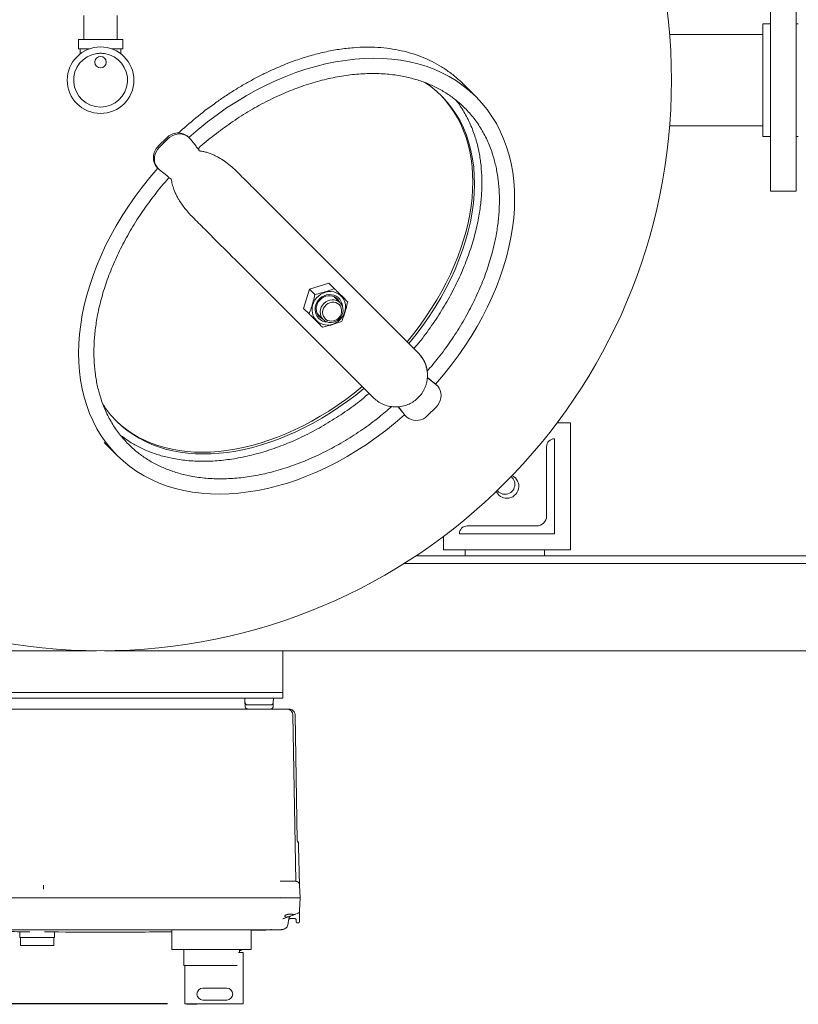
# Model space of a CAD drawing. Units: inches. Extents: x 3 to 261, y 2 to 203.
# Drawn here: x 46 to 70, y 120 to 151 of the extents above; entities that cross this region are included whole.
import ezdxf

# ---------------------------------------------------------------- set-up
doc = ezdxf.new("R2010")
doc.units = ezdxf.units.IN
doc.header["$LTSCALE"] = 12
doc.header["$MEASUREMENT"] = 0
doc.layers.add('DIMENSION', color=7, linetype='Continuous')
doc.styles.add('SLDTEXTSTYLE0', font='TXT', dxfattribs={"width": 0.75})
doc.dimstyles.new('SLDDIMSTYLE2', dxfattribs={"dimtxt": 1.5, "dimasz": 1.56, "dimexe": 0, "dimexo": 0.0625, "dimgap": 0.375, "dimtad": 0, "dimtih": 1, "dimtoh": 1, "dimrnd": 1e-09, "dimzin": 12, "dimdsep": 46, "dimtxsty": 'SLDTEXTSTYLE0', "dimsah": 1, "dimcen": 0.09, "dimadec": 0, "dimazin": 3, "dimtfac": 1, "dimtofl": 0, "dimtmove": 0, "dimatfit": 3, "dimfxl": 0, "dimfrac": 2, "dimtolj": 1, "dimtzin": 12, "dimarcsym": 0})

# ---------------------------------------------------------------- blocks, each defined once
blk = doc.blocks.new('_D_9')
at = {"layer": 'DIMENSION'}
for p, q in [((32.082, 166.797), (12.619, 166.797)), ((14.119, 166.797), (14.119, 144.416)), ((14.119, 119.654), (14.119, 142.036)), ((50.297, 119.654), (12.619, 119.654))]:
    blk.add_line(p, q, dxfattribs=at)
for centre, start, end in [((13.256, 143.226), 153.4349, 206.5651), ((14.981, 143.226), 333.4349, 26.5651)]:
    blk.add_arc(centre, 2.661, start, end, dxfattribs=at)
for points in [[(14.119, 166.797), (13.879, 165.237), (14.359, 165.237)], [(14.119, 119.654), (14.359, 121.214), (13.879, 121.214)]]:
    blk.add_solid(points, dxfattribs=at)
at = {"layer": 'DIMENSION', "insert": (11.626, 143.969), "char_height": 1.5, "attachment_point": 1, "style": 'SLDTEXTSTYLE0'}
blk.add_mtext('47.13', dxfattribs=at)

msp = doc.modelspace()

# ---------------------------------------------------------------- linework, layer by layer
at = {"color": 7, "linetype": 'Continuous', "lineweight": 15}
for p, q in [((69.302, 145.297), (69.302, 152.297)), ((70.119, 152.297), (70.119, 145.297)), ((47.657, 150.835), (47.657, 150.085)), ((48.707, 150.085), (48.707, 150.835)), ((69.302, 150.577), (69.062, 150.577)), ((69.062, 150.577), (69.062, 147.017)), ((70.182, 150.577), (70.119, 150.577)), ((47.482, 150.085), (47.482, 149.785)), ((47.482, 150.085), (48.882, 150.085)), ((48.882, 149.785), (48.882, 150.085)), ((69.062, 150.235), (66.124, 150.235)), ((47.482, 149.785), (47.825, 149.785)), ((47.539, 149.785), (47.539, 149.628)), ((48.538, 149.785), (48.882, 149.785)), ((48.824, 149.628), (48.824, 149.785)), ((60.021, 148.272), (59.612, 148.681)), ((66.124, 147.36), (69.062, 147.36)), ((50, 146.711), (50.268, 146.979)), ((50.034, 146.676), (50.303, 146.944)), ((50.982, 146.973), (50.947, 147.007)), ((51.192, 146.712), (51.014, 146.937)), ((69.062, 147.017), (69.302, 147.017)), ((70.119, 147.017), (70.182, 147.017)), ((51.295, 146.589), (51.294, 146.577)), ((51.294, 146.577), (51.296, 146.567)), ((49.972, 146.032), (50.006, 145.997)), ((50.042, 145.965), (50.267, 145.787)), ((50.402, 145.685), (50.39, 145.684)), ((50.412, 145.683), (50.402, 145.685)), ((69.302, 145.297), (70.119, 145.297)), ((54.123, 144.27), (57.125, 141.268)), ((55.711, 139.854), (52.709, 142.855)), ((55.38, 142.394), (54.771, 142.208)), ((55.55, 142.224), (55.38, 142.394)), ((54.771, 142.208), (54.585, 141.599)), ((54.941, 142.038), (54.771, 142.208)), ((55.732, 141.777), (55.538, 141.971)), ((54.755, 141.429), (54.585, 141.599)), ((55.008, 141.441), (55.202, 141.247)), ((58.485, 139.417), (58.721, 139.229)), ((58.756, 139.195), (58.531, 139.374)), ((58.721, 139.229), (58.757, 139.197)), ((58.791, 139.163), (58.757, 139.197)), ((57.75, 138.258), (57.562, 138.494)), ((57.605, 138.448), (57.784, 138.223)), ((57.781, 138.222), (57.75, 138.258)), ((58.763, 138.484), (58.495, 138.216)), ((57.781, 138.222), (57.816, 138.188)), ((62.994, 137.985), (62.572, 137.985)), ((62.994, 133.985), (62.994, 137.985)), ((48.298, 137.367), (48.707, 136.958)), ((62.494, 137.485), (62.494, 134.485)), ((62.494, 137.485), (62.494, 137.485)), ((62.244, 135.047), (62.244, 137.235)), ((59.744, 134.735), (61.932, 134.735)), ((58.994, 134.407), (58.994, 133.985)), ((59.494, 134.485), (59.494, 134.485)), ((62.494, 134.485), (59.494, 134.485)), ((58.994, 133.985), (62.994, 133.985)), ((59.682, 133.797), (59.682, 133.985)), ((62.182, 133.797), (62.182, 133.985)), ((77.593, 133.797), (58.131, 133.797)), ((62.182, 133.797), (59.682, 133.797)), ((78.293, 133.547), (57.744, 133.547)), ((48.057, 130.798), (42.432, 130.798)), ((53.932, 130.798), (48.306, 130.798)), ((53.932, 130.798), (53.932, 130.61)), ((88.994, 130.797), (53.932, 130.797)), ((53.932, 130.61), (53.932, 129.673)), ((53.932, 129.673), (53.932, 129.485)), ((53.932, 129.485), (42.432, 129.485)), ((53.932, 129.298), (42.432, 129.298)), ((52.732, 129.298), (52.735, 129.166)), ((53.632, 129.298), (53.628, 129.166)), ((53.932, 129.485), (53.932, 129.298)), ((53.932, 129.298), (53.932, 129.298)), ((53.523, 128.958), (51.502, 128.958)), ((52.738, 129.059), (52.735, 129.166)), ((52.738, 129.052), (52.741, 129.043)), ((52.818, 128.959), (52.818, 128.958)), ((53.115, 129.088), (53.248, 129.088)), ((54.056, 128.958), (53.523, 128.958)), ((53.628, 129.166), (53.625, 129.036)), ((54.057, 128.958), (54.056, 128.958)), ((54.337, 123.526), (54.246, 128.771)), ((54.385, 124.81), (54.316, 128.771)), ((54.409, 124.759), (54.39, 124.786)), ((54.408, 124.763), (54.393, 124.786)), ((54.42, 124.743), (54.407, 124.762)), ((54.42, 124.725), (54.422, 124.725)), ((54.423, 124.734), (54.423, 124.736)), ((54.459, 123.401), (54.427, 124.621)), ((46.382, 123.273), (46.382, 123.401)), ((53.868, 123.527), (53.84, 123.527)), ((53.846, 123.531), (53.856, 123.528)), ((54.018, 123.528), (53.856, 123.528)), ((53.881, 123.527), (53.881, 123.528)), ((54.025, 123.528), (54.011, 123.524)), ((54.025, 123.528), (54.209, 123.528)), ((54.275, 123.524), (54.256, 123.525)), ((54.459, 123.401), (54.47, 122.998)), ((54.22, 122.998), (42.144, 122.998)), ((53.904, 122.998), (42.459, 122.998)), ((54.22, 122.998), (53.904, 122.998)), ((54.459, 122.601), (54.47, 122.998)), ((54.158, 122.424), (53.955, 122.35)), ((54.393, 122.509), (54.32, 122.483)), ((54.388, 122.508), (54.408, 122.516)), ((54.406, 122.515), (54.407, 122.515)), ((54.45, 122.247), (54.457, 122.5)), ((54.459, 122.598), (54.459, 122.601)), ((53.93, 122.345), (53.955, 122.35)), ((53.947, 122.344), (53.955, 122.35)), ((54.12, 122.356), (54.082, 122.145)), ((54.127, 122.331), (54.137, 122.339)), ((54.168, 122.348), (54.307, 122.348)), ((54.307, 122.348), (54.168, 122.348)), ((54.347, 122.309), (54.348, 122.247)), ((54.378, 122.218), (54.42, 122.218)), ((42.807, 121.997), (53.556, 121.997)), ((45.632, 121.935), (45.632, 121.873)), ((45.632, 121.873), (45.632, 121.748)), ((46.732, 121.873), (46.732, 121.928)), ((46.732, 121.748), (46.732, 121.873)), ((50.432, 121.373), (50.432, 121.969)), ((52.932, 121.976), (53.86, 121.995)), ((52.932, 121.986), (52.932, 121.373)), ((53.549, 121.999), (53.574, 122)), ((53.556, 121.997), (53.549, 122)), ((53.556, 121.997), (53.574, 122.002)), ((53.86, 121.997), (53.556, 121.997)), ((53.86, 121.997), (53.878, 122.002)), ((46.732, 121.748), (45.632, 121.748)), ((45.652, 121.748), (45.652, 121.498)), ((46.712, 121.498), (45.652, 121.498)), ((46.712, 121.498), (46.712, 121.748)), ((50.557, 121.373), (50.432, 121.373)), ((50.494, 121.368), (50.494, 121.373)), ((50.557, 121.368), (50.494, 121.368)), ((52.807, 121.373), (50.557, 121.373)), ((52.807, 121.368), (50.557, 121.368)), ((50.807, 121.368), (50.807, 120.888)), ((52.531, 121.279), (52.682, 121.279)), ((52.557, 121.294), (52.557, 121.368)), ((52.619, 121.342), (52.557, 121.342)), ((52.619, 121.342), (52.619, 121.368)), ((52.667, 121.264), (52.682, 121.279)), ((52.682, 121.279), (52.682, 119.669)), ((52.932, 121.373), (52.807, 121.373)), ((52.869, 121.368), (52.807, 121.368)), ((52.869, 121.368), (52.869, 121.373)), ((52.489, 120.873), (50.822, 120.873)), ((50.838, 120.858), (50.838, 119.669)), ((52.159, 120.154), (51.409, 120.154)), ((50.897, 119.654), (50.853, 119.654)), ((52.667, 119.654), (50.897, 119.654)), ((50.9, 119.644), (50.9, 119.654)), ((51.213, 119.644), (50.9, 119.644)), ((51.213, 119.644), (51.213, 119.654)), ((51.409, 119.779), (52.159, 119.779))]:
    msp.add_line(p, q, dxfattribs=at)
at = {"color": 7, "linetype": 'Continuous', "lineweight": 15, "flags": 128}
for points in [[(51.014, 146.937), (50.96, 146.992), (50.898, 147.038), (50.828, 147.071), (50.752, 147.092), (50.673, 147.1), (50.593, 147.094), (50.513, 147.075), (50.437, 147.043), (50.366, 146.999), (50.303, 146.944)], [(50.034, 146.676), (49.98, 146.613), (49.936, 146.542), (49.904, 146.466), (49.885, 146.386), (49.879, 146.306), (49.887, 146.227), (49.908, 146.151), (49.941, 146.081), (49.987, 146.019), (50.042, 145.965)], [(55.735, 141.244), (55.668, 141.186), (55.594, 141.139), (55.514, 141.104), (55.43, 141.082), (55.345, 141.073), (55.261, 141.078), (55.18, 141.097), (55.104, 141.129), (55.035, 141.172), (54.975, 141.227), (54.925, 141.292), (54.887, 141.365), (54.862, 141.444), (54.85, 141.527), (54.852, 141.611), (54.868, 141.696), (54.896, 141.778), (54.937, 141.856), (54.99, 141.927), (55.052, 141.989), (55.123, 142.042), (55.201, 142.083), (55.283, 142.111), (55.368, 142.127), (55.452, 142.128), (55.535, 142.117), (55.614, 142.091), (55.687, 142.054), (55.751, 142.004), (55.806, 141.944), (55.85, 141.875), (55.882, 141.799), (55.901, 141.718), (55.906, 141.634), (55.897, 141.549), (55.875, 141.465), (55.84, 141.385), (55.793, 141.311), (55.735, 141.244)], [(55.059, 141.283), (55.012, 141.341), (54.977, 141.406), (54.954, 141.478), (54.945, 141.554), (54.95, 141.632), (54.969, 141.708), (55.001, 141.782), (55.045, 141.849), (55.099, 141.908), (55.163, 141.958), (55.233, 141.996), (55.309, 142.021), (55.386, 142.033), (55.463, 142.031), (55.537, 142.015), (55.606, 141.986), (55.668, 141.944), (55.721, 141.892), (55.762, 141.83), (55.791, 141.761), (55.807, 141.687), (55.81, 141.65)], [(55.72, 141.79), (55.709, 141.813), (55.67, 141.872), (55.621, 141.921), (55.562, 141.96), (55.496, 141.986), (55.425, 141.998), (55.352, 141.997), (55.28, 141.982), (55.21, 141.954), (55.146, 141.913), (55.09, 141.862), (55.044, 141.801), (55.01, 141.734), (54.988, 141.663), (54.979, 141.59), (54.985, 141.518), (55.004, 141.449), (55.037, 141.387), (55.081, 141.332), (55.081, 141.332)], [(55.732, 141.777), (55.774, 141.725), (55.805, 141.664), (55.823, 141.597), (55.827, 141.527), (55.817, 141.457), (55.794, 141.388), (55.758, 141.325), (55.711, 141.268), (55.654, 141.221), (55.591, 141.185), (55.522, 141.162), (55.452, 141.152), (55.382, 141.156), (55.315, 141.174), (55.254, 141.204), (55.202, 141.247), (55.159, 141.3), (55.128, 141.361), (55.111, 141.427), (55.107, 141.497), (55.117, 141.568), (55.14, 141.636), (55.176, 141.7), (55.223, 141.756), (55.279, 141.803), (55.343, 141.839), (55.411, 141.862), (55.482, 141.872), (55.552, 141.868), (55.618, 141.851), (55.679, 141.82), (55.732, 141.777)], [(55.705, 141.716), (55.656, 141.754), (55.599, 141.781), (55.537, 141.794), (55.472, 141.793), (55.408, 141.778), (55.347, 141.75), (55.293, 141.71), (55.248, 141.66), (55.213, 141.602), (55.192, 141.539), (55.184, 141.474), (55.19, 141.41), (55.21, 141.35), (55.242, 141.297), (55.286, 141.253), (55.34, 141.221), (55.4, 141.201), (55.464, 141.195), (55.528, 141.203), (55.591, 141.224), (55.649, 141.258), (55.699, 141.304), (55.739, 141.358), (55.767, 141.419), (55.782, 141.483), (55.783, 141.548), (55.77, 141.61), (55.744, 141.667), (55.705, 141.716)], [(55.081, 141.332), (55.135, 141.288), (55.189, 141.259)], [(58.763, 138.484), (58.818, 138.547), (58.861, 138.618), (58.893, 138.694), (58.912, 138.774), (58.918, 138.854), (58.911, 138.933), (58.89, 139.009), (58.856, 139.079), (58.811, 139.142), (58.756, 139.195)], [(57.784, 138.223), (57.837, 138.168), (57.9, 138.123), (57.97, 138.089), (58.046, 138.068), (58.125, 138.061), (58.205, 138.067), (58.284, 138.086), (58.361, 138.118), (58.432, 138.161), (58.495, 138.216)], [(54.416, 122.521), (54.407, 122.515), (54.393, 122.509)]]:
    msp.add_lwpolyline(points, dxfattribs=at)
at = {"color": 7, "linetype": 'Continuous', "lineweight": 15}
for centre, radius in [((48.182, 148.797), 18), ((48.182, 148.797), 1.05), ((48.182, 149.367), 0.18)]:
    msp.add_circle(centre, radius, dxfattribs=at)
for centre, radius, start, end in [((48.182, 148.797), 0.85, 98.1635, 81.8365), ((50.622, 146.654), 0.48, 47.3115, 137.4365), ((50.325, 146.357), 0.48, 132.5635, 222.6885), ((55.337, 141.565), 0.396, 225.3596, 268.6925), ((62.494, 137.235), 0.25, 90, 180), ((60.932, 136.047), 0.313, 270, 51.2284), ((60.994, 135.985), 0.375, 270, 64.1631), ((60.994, 135.985), 0.375, 205.8369, 270), ((60.932, 136.047), 0.312, 218.7716, 270), ((61.932, 135.047), 0.312, 270, 0), ((59.744, 134.485), 0.25, 90, 180), ((53.548, 129.168), 0.08, 270, 358.5), ((54.056, 128.768), 0.19, 1, 90), ((54.364, 124.724), 0.06, 1.5, 39.6005), ((53.935, 122.172), 0.15, 305.5222, 350), ((52.572, 121.294), 0.015, 180, 270), ((50.822, 120.888), 0.015, 180, 270), ((50.823, 120.858), 0.015, 0, 90), ((51.409, 119.967), 0.188, 90, 270), ((52.159, 119.967), 0.188, 270, 90), ((50.853, 119.669), 0.015, 180, 270), ((52.667, 119.669), 0.015, 270, 0)]:
    msp.add_arc(centre, radius, start, end, dxfattribs=at)
for centre, major_axis, ratio, start_param, end_param in [((54.364, 142.615), (5.657, 5.657), 0.690288, 4.798639, 7.767669), ((53.811, 143.168), (5.127, 5.127), 0.666485, 4.850883, 6.427589), ((53.756, 143.223), (5.127, 5.127), 0.666485, 4.850883, 6.275133), ((53.756, 143.223), (5.127, 5.127), 0.666485, 4.850883, 6.275093), ((54.364, 142.615), (5.657, 5.657), 0.690288, 1.657109, 3.141593), ((53.756, 143.223), (5.127, 5.127), 0.666485, 3.149644, 4.573891), ((53.756, 143.223), (5.127, 5.127), 0.666485, 3.149685, 4.573891), ((53.811, 143.168), (5.127, 5.127), 0.666485, 3.141593, 4.573891), ((53.811, 143.168), (5.127, 5.127), 0.666485, 3.000329, 3.141593), ((54.364, 142.615), (5.657, 5.657), 0.690288, 3.141593, 4.626139)]:
    msp.add_ellipse(centre, major_axis=major_axis, ratio=ratio, start_param=start_param, end_param=end_param, dxfattribs=at)
for points, knots in [([(59.609, 148.678), (59.568, 148.72), (59.445, 148.846), (59.218, 149.029), (58.934, 149.225), (58.636, 149.391), (58.326, 149.531), (58.001, 149.645), (57.658, 149.735), (57.299, 149.799), (56.925, 149.835), (56.544, 149.844), (56.135, 149.826), (55.701, 149.775), (55.245, 149.689), (54.791, 149.573), (54.379, 149.441), (54.007, 149.301), (53.674, 149.16), (53.344, 149.006), (53.019, 148.839), (52.699, 148.66), (52.384, 148.471), (52.075, 148.269), (51.67, 147.988), (51.181, 147.616), (50.814, 147.289), (50.631, 147.128)], [0, 0, 0, 0, 0.018405, 0.054439, 0.090734, 0.125942, 0.161373, 0.197457, 0.233748, 0.272266, 0.31099, 0.350299, 0.389783, 0.436352, 0.483154, 0.529716, 0.576463, 0.611742, 0.647087, 0.682626, 0.718226, 0.753502, 0.788832, 0.82432, 0.859859, 0.930445, 1, 1, 1, 1]), ([(48.061, 149.639), (48.101, 149.643), (48.181, 149.652), (48.262, 149.643), (48.302, 149.639)], [0, 0, 0, 0, 0.49491, 1, 1, 1, 1]), ([(58.478, 139.613), (58.597, 139.753), (58.859, 140.06), (59.224, 140.564), (59.577, 141.112), (59.884, 141.67), (60.147, 142.23), (60.364, 142.789), (60.535, 143.346), (60.653, 143.869), (60.726, 144.355), (60.759, 144.802), (60.759, 145.236), (60.724, 145.654), (60.657, 146.055), (60.551, 146.458), (60.4, 146.858), (60.199, 147.248), (59.956, 147.604), (59.688, 147.908), (59.403, 148.164), (59.108, 148.377), (58.789, 148.562), (58.445, 148.716), (58.079, 148.839), (57.668, 148.935), (57.21, 148.997), (56.707, 149.015), (56.184, 148.986), (55.642, 148.909), (55.085, 148.783), (54.518, 148.608), (53.949, 148.385), (53.382, 148.116), (52.826, 147.805), (52.284, 147.456), (51.764, 147.068), (51.42, 146.792), (51.258, 146.639), (51.254, 146.636)], [0, 0, 0, 0, 0.028808, 0.0635009, 0.0977966, 0.1315732, 0.1641355, 0.1959982, 0.2270831, 0.2573313, 0.2823097, 0.3066462, 0.3303409, 0.3534102, 0.3758895, 0.3978236, 0.4230632, 0.4477744, 0.4721138, 0.4962646, 0.516752, 0.5373546, 0.5581862, 0.5793504, 0.6009347, 0.623019, 0.6497655, 0.6773558, 0.7058325, 0.7352014, 0.7660071, 0.7976793, 0.8301552, 0.8633513, 0.8971688, 0.9308805, 0.9649688, 0.9993129, 1, 1, 1, 1]), ([(58.062, 140.331), (58.134, 140.416), (58.349, 140.67), (58.671, 141.117), (59.024, 141.665), (59.331, 142.223), (59.594, 142.783), (59.811, 143.342), (59.982, 143.899), (60.1, 144.422), (60.173, 144.908), (60.206, 145.355), (60.206, 145.789), (60.171, 146.207), (60.104, 146.608), (59.998, 147.011), (59.848, 147.412), (59.643, 147.799), (59.483, 148.055), (59.38, 148.17), (59.373, 148.178)], [0, 0, 0, 0, 0.037992, 0.112947, 0.187045, 0.260021, 0.330373, 0.399214, 0.466374, 0.531726, 0.585693, 0.638273, 0.689467, 0.739309, 0.787877, 0.835266, 0.889797, 0.943187, 0.995773, 1, 1, 1, 1]), ([(51.192, 146.712), (51.205, 146.696), (51.229, 146.666), (51.267, 146.621), (51.286, 146.6), (51.295, 146.589)], [0, 0, 0, 0, 0.376666, 0.710447, 1, 1, 1, 1]), ([(51.296, 146.567), (51.333, 146.562), (51.408, 146.551), (51.52, 146.523), (51.631, 146.486), (51.739, 146.442), (51.845, 146.39), (51.979, 146.315), (52.14, 146.208), (52.325, 146.061), (52.442, 145.949), (52.502, 145.892)], [0, 0, 0, 0, 0.080236, 0.16346, 0.250189, 0.331292, 0.414741, 0.500818, 0.659159, 0.825184, 1, 1, 1, 1]), ([(50.343, 145.724), (50.337, 145.718), (50.179, 145.55), (49.897, 145.197), (49.503, 144.666), (49.152, 144.117), (48.844, 143.56), (48.581, 142.999), (48.364, 142.44), (48.193, 141.883), (48.075, 141.36), (48.003, 140.874), (47.969, 140.427), (47.97, 139.994), (48.004, 139.575), (48.072, 139.175), (48.178, 138.772), (48.328, 138.371), (48.53, 137.982), (48.771, 137.623), (48.965, 137.415), (49.061, 137.311)], [0, 0, 0, 0, 0.002612, 0.072019, 0.14089, 0.208973, 0.276026, 0.340667, 0.40392, 0.465629, 0.525677, 0.575263, 0.623575, 0.670613, 0.71641, 0.761035, 0.804578, 0.854683, 0.903739, 0.952056, 1, 1, 1, 1]), ([(50.39, 145.684), (50.381, 145.692), (50.363, 145.707), (50.329, 145.736), (50.296, 145.763), (50.275, 145.78), (50.267, 145.787)], [0, 0, 0, 0, 0.254182, 0.507077, 0.794827, 1, 1, 1, 1]), ([(51.087, 144.477), (51.044, 144.522), (50.958, 144.61), (50.842, 144.749), (50.738, 144.888), (50.655, 145.017), (50.589, 145.134), (50.537, 145.239), (50.486, 145.365), (50.438, 145.512), (50.421, 145.627), (50.412, 145.683)], [0, 0, 0, 0, 0.132051, 0.25901, 0.381319, 0.499473, 0.585306, 0.668532, 0.749431, 0.878382, 1, 1, 1, 1]), ([(52.502, 145.892), (52.563, 145.83), (52.685, 145.708), (52.883, 145.51), (53.088, 145.306), (53.297, 145.096), (53.509, 144.884), (53.719, 144.674), (53.926, 144.467), (54.058, 144.336), (54.123, 144.27)], [0, 0, 0, 0, 0.125092, 0.250178, 0.375162, 0.500157, 0.625031, 0.749915, 0.87495, 1, 1, 1, 1]), ([(52.709, 142.855), (52.643, 142.921), (52.512, 143.053), (52.305, 143.26), (52.095, 143.47), (51.883, 143.682), (51.673, 143.891), (51.469, 144.096), (51.271, 144.294), (51.149, 144.416), (51.087, 144.477)], [0, 0, 0, 0, 0.125045, 0.250085, 0.374959, 0.499843, 0.624827, 0.749822, 0.874903, 1, 1, 1, 1]), ([(54.941, 142.038), (54.925, 141.966), (54.891, 141.82), (54.828, 141.613), (54.778, 141.488), (54.755, 141.429)], [0, 0, 0, 0, 0.336158, 0.682274, 1, 1, 1, 1]), ([(55.55, 142.224), (55.487, 142.199), (55.358, 142.149), (55.151, 142.086), (55.009, 142.053), (54.941, 142.038)], [0, 0, 0, 0, 0.336158, 0.682274, 1, 1, 1, 1]), ([(55.973, 141.802), (55.942, 141.832), (55.872, 141.902), (55.751, 142.024), (55.638, 142.136), (55.57, 142.205), (55.55, 142.224)], [0, 0, 0, 0, 0.245023, 0.553379, 0.871226, 1, 1, 1, 1]), ([(55.787, 141.192), (55.811, 141.256), (55.862, 141.384), (55.925, 141.592), (55.957, 141.734), (55.973, 141.802)], [0, 0, 0, 0, 0.336158, 0.682274, 1, 1, 1, 1]), ([(54.755, 141.429), (54.774, 141.409), (54.841, 141.342), (54.954, 141.23), (55.076, 141.108), (55.147, 141.037), (55.177, 141.006)], [0, 0, 0, 0, 0.128774, 0.437381, 0.754976, 1, 1, 1, 1]), ([(55.177, 141.006), (55.249, 141.022), (55.395, 141.056), (55.602, 141.12), (55.727, 141.169), (55.787, 141.192)], [0, 0, 0, 0, 0.336158, 0.682274, 1, 1, 1, 1]), ([(57.125, 141.268), (57.189, 141.204), (57.317, 141.076), (57.493, 140.9), (57.655, 140.738), (57.799, 140.594), (57.924, 140.469), (58.028, 140.365), (58.11, 140.283), (58.145, 140.248), (58.162, 140.231)], [0, 0, 0, 0, 0.125045, 0.250085, 0.374959, 0.499843, 0.624827, 0.749822, 0.874903, 1, 1, 1, 1]), ([(56.909, 138.678), (56.911, 138.676), (56.96, 138.634), (57.077, 138.575), (57.254, 138.511), (57.435, 138.484), (57.612, 138.49), (57.784, 138.527), (57.951, 138.594), (58.103, 138.691), (58.234, 138.812), (58.323, 138.929), (58.382, 139.032), (58.421, 139.119), (58.455, 139.218), (58.478, 139.327), (58.49, 139.443), (58.488, 139.565), (58.47, 139.688), (58.437, 139.808), (58.39, 139.923), (58.338, 140.019), (58.298, 140.073), (58.282, 140.094)], [0, 0, 0, 0, 0.00236, 0.071795, 0.139357, 0.202876, 0.262644, 0.324158, 0.386992, 0.450106, 0.512432, 0.572975, 0.603352, 0.636868, 0.67342, 0.712607, 0.753929, 0.79681, 0.840625, 0.88474, 0.928555, 0.971537, 1, 1, 1, 1]), ([(58.162, 140.231), (58.192, 140.2), (58.25, 140.14), (58.321, 140.046), (58.38, 139.953), (58.421, 139.866), (58.448, 139.787), (58.465, 139.72), (58.47, 139.676), (58.472, 139.657)], [0, 0, 0, 0, 0.179684, 0.352439, 0.518868, 0.679644, 0.796457, 0.909721, 1, 1, 1, 1]), ([(56.748, 138.817), (56.73, 138.834), (56.696, 138.869), (56.613, 138.951), (56.51, 139.054), (56.385, 139.18), (56.241, 139.324), (56.079, 139.486), (55.903, 139.662), (55.775, 139.79), (55.711, 139.854)], [0, 0, 0, 0, 0.125092, 0.250178, 0.375162, 0.500157, 0.625031, 0.749915, 0.87495, 1, 1, 1, 1]), ([(58.484, 139.41), (58.491, 139.404), (58.505, 139.394), (58.523, 139.38), (58.531, 139.374)], [0, 0, 0, 0, 0.528123, 1, 1, 1, 1]), ([(48.803, 137.604), (48.89, 137.538), (49.076, 137.398), (49.387, 137.221), (49.731, 137.066), (50.097, 136.944), (50.508, 136.847), (50.965, 136.785), (51.469, 136.767), (51.992, 136.796), (52.534, 136.873), (53.09, 136.999), (53.657, 137.175), (54.227, 137.397), (54.793, 137.666), (55.35, 137.977), (55.89, 138.328), (56.324, 138.642), (56.569, 138.849), (56.648, 138.917)], [0, 0, 0, 0, 0.040426, 0.085452, 0.131197, 0.177849, 0.225583, 0.283393, 0.343027, 0.404577, 0.468056, 0.53464, 0.603097, 0.673291, 0.745042, 0.818136, 0.891001, 0.96468, 1, 1, 1, 1]), ([(56.91, 138.679), (56.897, 138.687), (56.841, 138.726), (56.788, 138.777), (56.748, 138.817)], [0, 0, 0, 0, 0.22369, 1, 1, 1, 1]), ([(49.061, 137.311), (49.148, 137.229), (49.324, 137.064), (49.62, 136.852), (49.94, 136.668), (50.284, 136.514), (50.65, 136.391), (51.061, 136.294), (51.518, 136.232), (52.022, 136.214), (52.545, 136.243), (53.087, 136.32), (53.643, 136.446), (54.21, 136.622), (54.78, 136.845), (55.346, 137.113), (55.903, 137.424), (56.444, 137.775), (56.934, 138.132), (57.231, 138.387), (57.365, 138.5)], [0, 0, 0, 0, 0.041287, 0.082807, 0.124788, 0.167439, 0.210937, 0.255443, 0.309344, 0.364946, 0.422334, 0.48152, 0.543601, 0.607429, 0.672876, 0.739775, 0.807926, 0.875864, 0.944561, 1, 1, 1, 1]), ([(57.605, 138.448), (57.593, 138.464), (57.579, 138.482), (57.571, 138.492), (57.57, 138.494)], [0, 0, 0, 0, 0.881869, 1, 1, 1, 1]), ([(51.449, 128.958), (50.839, 128.958), (49.62, 128.958), (47.92, 128.958), (46.351, 128.958), (45.393, 128.958), (44.915, 128.958)], [0, 0, 0, 0, 0.279949, 0.56002, 0.780042, 1, 1, 1, 1]), ([(51.502, 128.958), (51.492, 128.958), (51.474, 128.958), (51.456, 128.958), (51.449, 128.958)], [0, 0, 0, 0, 0.559983, 1, 1, 1, 1]), ([(52.738, 129.036), (52.738, 129.036), (52.738, 129.036), (52.738, 129.04), (52.738, 129.045), (52.738, 129.05), (52.738, 129.052)], [0, 0, 0, 0, 0.25068, 0.499823, 0.747654, 1, 1, 1, 1]), ([(52.738, 129.037), (52.739, 129.029), (52.741, 129.012), (52.754, 128.992), (52.77, 128.976), (52.785, 128.967), (52.802, 128.96), (52.814, 128.959), (52.82, 128.959)], [0, 0, 0, 0, 0.190816, 0.427506, 0.561952, 0.70414, 0.851221, 1, 1, 1, 1]), ([(52.74, 129.137), (52.74, 129.137), (52.739, 129.136), (52.739, 129.119), (52.739, 129.089), (52.739, 129.059), (52.74, 129.044)], [0, 0, 0, 0, 0.18661, 0.454244, 0.725406, 1, 1, 1, 1]), ([(52.74, 129.029), (52.74, 129.028), (52.74, 129.025), (52.74, 129.023), (52.74, 129.022), (52.74, 129.022)], [0, 0, 0, 0, 0.095368, 0.54761, 1, 1, 1, 1]), ([(52.815, 129.088), (52.82, 129.088), (52.829, 129.088), (52.898, 129.088), (52.997, 129.088), (53.076, 129.088), (53.115, 129.088)], [0, 0, 0, 0, 0.2500057, 0.5000038, 0.7500011, 1, 1, 1, 1]), ([(53.248, 129.088), (53.288, 129.088), (53.366, 129.088), (53.465, 129.088), (53.535, 129.088), (53.544, 129.088), (53.548, 129.088)], [0, 0, 0, 0, 0.250006, 0.500004, 0.750001, 1, 1, 1, 1]), ([(53.542, 128.958), (53.552, 128.959), (53.567, 128.96), (53.585, 128.97), (53.598, 128.98), (53.608, 128.993), (53.618, 129.011), (53.62, 129.026), (53.621, 129.036)], [0, 0, 0, 0, 0.240022, 0.368931, 0.500446, 0.631895, 0.760618, 1, 1, 1, 1]), ([(53.545, 128.958), (53.555, 128.959), (53.576, 128.961), (53.602, 128.979), (53.618, 129.001), (53.621, 129.016), (53.622, 129.022)], [0, 0, 0, 0, 0.282594, 0.565188, 0.847782, 1, 1, 1, 1]), ([(53.624, 129.044), (53.624, 129.059), (53.624, 129.089), (53.624, 129.119), (53.624, 129.136), (53.623, 129.137), (53.623, 129.137)], [0, 0, 0, 0, 0.274606, 0.54578, 0.813425, 1, 1, 1, 1]), ([(53.623, 129.022), (53.623, 129.022), (53.623, 129.022), (53.623, 129.027), (53.623, 129.034), (53.624, 129.041), (53.624, 129.044)], [0, 0, 0, 0, 0.250057, 0.500033, 0.749994, 1, 1, 1, 1]), ([(54.057, 128.958), (54.079, 128.958), (54.12, 128.958), (54.121, 128.958), (54.122, 128.958)], [0, 0, 0, 0, 0.5599046, 1, 1, 1, 1]), ([(54.194, 128.945), (54.186, 128.947), (54.168, 128.951), (54.116, 128.954), (54.09, 128.955)], [0, 0, 0, 0, 0.500038, 1, 1, 1, 1]), ([(54.316, 128.769), (54.314, 128.787), (54.311, 128.824), (54.286, 128.875), (54.247, 128.919), (54.212, 128.936), (54.194, 128.945)], [0, 0, 0, 0, 0.233634, 0.48515, 0.744594, 1, 1, 1, 1]), ([(54.411, 124.759), (54.407, 124.764), (54.401, 124.771), (54.395, 124.78), (54.389, 124.788), (54.384, 124.794), (54.382, 124.793), (54.381, 124.792)], [0, 0, 0, 0, 0.228064, 0.346884, 0.47436, 0.771985, 1, 1, 1, 1]), ([(54.411, 124.759), (54.407, 124.764), (54.401, 124.771), (54.395, 124.78), (54.389, 124.788), (54.384, 124.794), (54.382, 124.793), (54.381, 124.792)], [0, 0, 0, 0, 0.228076, 0.346904, 0.47439, 0.772034, 1, 1, 1, 1]), ([(54.423, 124.734), (54.422, 124.738), (54.42, 124.745), (54.416, 124.745), (54.414, 124.745)], [0, 0, 0, 0, 0.482895, 1, 1, 1, 1]), ([(54.424, 124.681), (54.424, 124.682), (54.424, 124.694), (54.424, 124.71), (54.423, 124.721), (54.423, 124.726)], [0, 0, 0, 0, 0.045285, 0.522307, 1, 1, 1, 1]), ([(54.423, 124.726), (54.423, 124.726), (54.424, 124.726), (54.424, 124.724), (54.424, 124.721)], [0, 0, 0, 0, 0.017857, 1, 1, 1, 1]), ([(54.427, 124.621), (54.427, 124.629), (54.426, 124.648), (54.426, 124.676), (54.425, 124.702), (54.424, 124.72), (54.424, 124.722), (54.424, 124.723)], [0, 0, 0, 0, 0.160116, 0.352095, 0.559398, 0.798802, 1, 1, 1, 1]), ([(54.426, 124.621), (54.426, 124.632), (54.425, 124.654), (54.425, 124.673), (54.424, 124.681)], [0, 0, 0, 0, 0.524571, 1, 1, 1, 1]), ([(54.012, 123.526), (53.977, 123.526), (53.933, 123.527), (53.879, 123.527), (53.868, 123.527)], [0, 0, 0, 0, 0.797026, 1, 1, 1, 1]), ([(54.352, 123.526), (54.35, 123.526), (54.345, 123.526), (54.312, 123.526), (54.264, 123.526), (54.227, 123.526), (54.208, 123.526)], [0, 0, 0, 0, 0.250064, 0.500002, 0.74995, 1, 1, 1, 1]), ([(54.209, 123.528), (54.227, 123.528), (54.262, 123.528), (54.301, 123.528), (54.325, 123.528), (54.328, 123.528), (54.329, 123.528)], [0, 0, 0, 0, 0.278815, 0.559279, 0.780833, 1, 1, 1, 1]), ([(54.268, 123.526), (54.262, 123.526), (54.244, 123.526), (54.223, 123.526), (54.209, 123.526)], [0, 0, 0, 0, 0.311936, 1, 1, 1, 1]), ([(54.348, 123.526), (54.326, 123.526), (54.284, 123.527), (54.266, 123.527), (54.256, 123.527)], [0, 0, 0, 0, 0.497256, 1, 1, 1, 1]), ([(54.351, 123.523), (54.36, 123.522), (54.386, 123.519), (54.422, 123.493), (54.452, 123.451), (54.457, 123.418), (54.459, 123.401)], [0, 0, 0, 0, 0.153125, 0.435417, 0.717708, 1, 1, 1, 1]), ([(53.904, 122.998), (53.895, 122.998), (53.879, 123), (53.865, 123.008), (53.858, 123.012)], [0, 0, 0, 0, 0.523226, 1, 1, 1, 1]), ([(54.22, 122.998), (54.237, 122.998), (54.273, 122.998), (54.335, 122.998), (54.4, 122.998), (54.445, 122.998), (54.467, 122.998), (54.469, 122.998), (54.47, 122.998)], [0, 0, 0, 0, 0.136161, 0.27043, 0.499999, 0.729569, 0.863804, 1, 1, 1, 1]), ([(54.47, 122.998), (54.469, 122.998), (54.467, 122.998), (54.445, 122.998), (54.4, 122.998), (54.335, 122.998), (54.273, 122.998), (54.237, 122.998), (54.22, 122.998)], [0, 0, 0, 0, 0.1361611, 0.2704295, 0.4999992, 0.7295689, 0.8638036, 1, 1, 1, 1]), ([(53.987, 122.424), (53.988, 122.429), (53.99, 122.44), (54.007, 122.454), (54.032, 122.467), (54.064, 122.477), (54.1, 122.483), (54.14, 122.487), (54.181, 122.487), (54.207, 122.484), (54.22, 122.483)], [0, 0, 0, 0, 0.135442, 0.269662, 0.39858, 0.523337, 0.643978, 0.763316, 0.88152, 1, 1, 1, 1]), ([(53.987, 122.424), (53.988, 122.42), (53.989, 122.412), (53.999, 122.403), (54.015, 122.397), (54.036, 122.395), (54.063, 122.397), (54.103, 122.405), (54.136, 122.416), (54.158, 122.424)], [0, 0, 0, 0, 0.1273342, 0.2527564, 0.3798381, 0.5018436, 0.6239639, 0.7514045, 1, 1, 1, 1]), ([(54.158, 122.424), (54.182, 122.432), (54.226, 122.448), (54.281, 122.468), (54.31, 122.479), (54.318, 122.482), (54.32, 122.483)], [0, 0, 0, 0, 0.344988, 0.63867, 0.92837, 1, 1, 1, 1]), ([(54.32, 122.483), (54.315, 122.481), (54.305, 122.478), (54.282, 122.477), (54.253, 122.478), (54.231, 122.481), (54.22, 122.483)], [0, 0, 0, 0, 0.252508, 0.500767, 0.747156, 1, 1, 1, 1]), ([(54.393, 122.509), (54.393, 122.509), (54.393, 122.509), (54.393, 122.509), (54.393, 122.509)], [0, 0, 0, 0, 0.5600356, 1, 1, 1, 1]), ([(54.426, 122.53), (54.429, 122.533), (54.436, 122.538), (54.441, 122.546), (54.443, 122.55)], [0, 0, 0, 0, 0.4916319, 1, 1, 1, 1]), ([(54.457, 122.5), (54.457, 122.511), (54.457, 122.535), (54.458, 122.565), (54.459, 122.582), (54.459, 122.59)], [0, 0, 0, 0, 0.3485961, 0.6920093, 1, 1, 1, 1]), ([(54.021, 122.048), (54.033, 122.058), (54.056, 122.077), (54.068, 122.104), (54.075, 122.117)], [0, 0, 0, 0, 0.496455, 1, 1, 1, 1]), ([(54.074, 122.116), (54.076, 122.122), (54.081, 122.136), (54.08, 122.133), (54.079, 122.132)], [0, 0, 0, 0, 0.452483, 1, 1, 1, 1]), ([(54.148, 122.344), (54.145, 122.343), (54.141, 122.341), (54.132, 122.336), (54.128, 122.332), (54.125, 122.329)], [0, 0, 0, 0, 0.242524, 0.509749, 1, 1, 1, 1]), ([(54.137, 122.339), (54.14, 122.341), (54.146, 122.344), (54.153, 122.346), (54.157, 122.347)], [0, 0, 0, 0, 0.5039999, 1, 1, 1, 1]), ([(54.138, 122.34), (54.141, 122.342), (54.147, 122.345), (54.153, 122.347), (54.157, 122.348)], [0, 0, 0, 0, 0.511028, 1, 1, 1, 1]), ([(54.157, 122.347), (54.159, 122.347), (54.163, 122.348), (54.167, 122.348), (54.168, 122.348)], [0, 0, 0, 0, 0.558329, 1, 1, 1, 1]), ([(54.307, 122.348), (54.312, 122.347), (54.322, 122.346), (54.335, 122.338), (54.342, 122.328), (54.346, 122.318), (54.346, 122.312), (54.347, 122.309)], [0, 0, 0, 0, 0.241006, 0.494653, 0.709705, 0.845553, 1, 1, 1, 1]), ([(54.348, 122.247), (54.349, 122.245), (54.349, 122.24), (54.352, 122.233), (54.356, 122.228), (54.361, 122.223), (54.369, 122.219), (54.375, 122.218), (54.378, 122.218)], [0, 0, 0, 0, 0.16038, 0.310718, 0.451005, 0.581234, 0.810579, 1, 1, 1, 1]), ([(54.42, 122.218), (54.423, 122.218), (54.43, 122.219), (54.438, 122.223), (54.443, 122.228), (54.447, 122.234), (54.449, 122.24), (54.45, 122.245), (54.45, 122.247)], [0, 0, 0, 0, 0.2029, 0.4367353, 0.5658491, 0.7027678, 0.8474865, 1, 1, 1, 1]), ([(42.503, 121.995), (43.437, 121.971), (44.587, 121.941), (45.737, 121.934), (45.952, 121.933)], [0, 0, 0, 0, 0.812623, 1, 1, 1, 1]), ([(46.411, 121.93), (47.001, 121.924), (48.341, 121.911), (49.682, 121.925), (50.432, 121.933)], [0, 0, 0, 0, 0.440415, 1, 1, 1, 1]), ([(54.022, 122.049), (53.994, 122.033), (53.954, 122.01), (53.907, 122.001), (53.888, 121.999), (53.876, 121.998), (53.866, 121.998), (53.86, 121.997)], [0, 0, 0, 0, 0.553925, 0.789167, 0.826707, 0.897552, 1, 1, 1, 1]), ([(53.879, 122), (53.903, 122.002), (53.949, 122.007), (53.991, 122.032), (54.011, 122.044)], [0, 0, 0, 0, 0.536174, 1, 1, 1, 1])]:
    msp.add_open_spline(points, degree=3, knots=knots, dxfattribs=at)
for points in [[(52.735, 129.166), (52.736, 129.155), (52.739, 129.135), (52.758, 129.109), (52.784, 129.091), (52.805, 129.089), (52.815, 129.088)], [(54.12, 122.356), (54.122, 122.365), (54.126, 122.382), (54.141, 122.404), (54.16, 122.422), (54.176, 122.429), (54.184, 122.433)]]:
    msp.add_open_spline(points, degree=3, dxfattribs=at)

# ---------------------------------------------------------------- dimensions: what is measured, and where the dimension line sits
at = {"layer": 'DIMENSION'}
dim = msp.add_linear_dim(base=(14.119, 119.654), p1=(32.682, 166.797), p2=(50.897, 119.654), angle=90, text='(<>)', dimstyle='SLDDIMSTYLE2', dxfattribs=at)
dim.commit()
dim.dimension.update_dxf_attribs({"geometry": '_D_9', "text_midpoint": (14.119, 143.226), "dimtype": 160})

doc.saveas('drawing.dxf')
